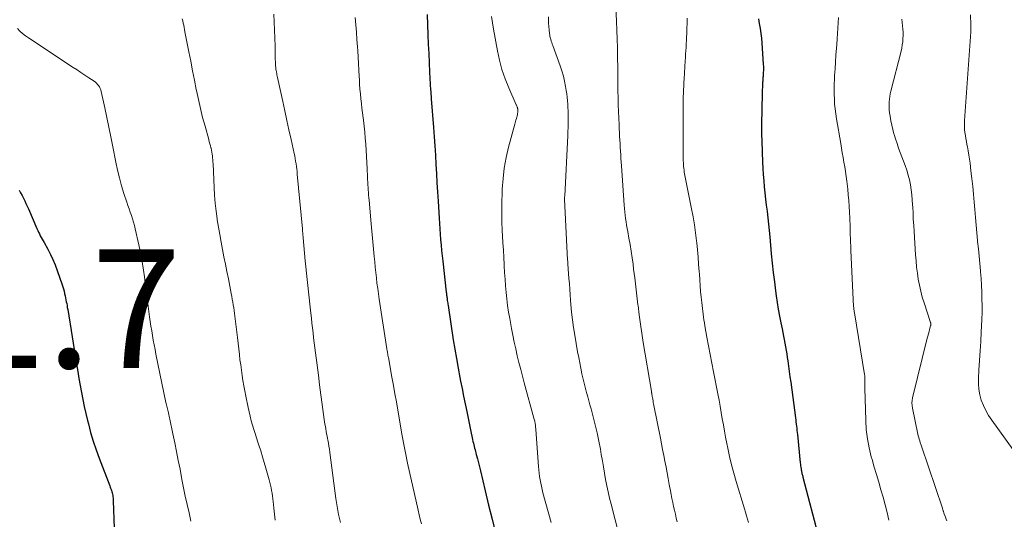
# Model space of a CAD drawing. Units: feet. Extents: x 1915000 to 1920011, y 515000 to 520000.
# Drawn here: x 1916993 to 1917159, y 515243 to 515327 of the extents above; entities that cross this region are included whole.
import ezdxf

# ---------------------------------------------------------------- set-up
doc = ezdxf.new("R2010")
doc.units = ezdxf.units.FT
doc.header["$LTSCALE"] = 100
doc.header["$MEASUREMENT"] = 0
for name, color, linetype, lineweight in [('CONTOUR INDEX', 32, 'Continuous', 25), ('CONTOUR INTERMEDIATE', 40, 'Continuous', 15), ('SPOT ELEVATION', 7, 'Continuous', 15)]:
    doc.layers.add(name, color=color, linetype=linetype, lineweight=lineweight)
doc.styles.add('slant', font='romans.shx', dxfattribs={"oblique": 14.999978})

msp = doc.modelspace()

# ---------------------------------------------------------------- linework, layer by layer
at = {"layer": 'CONTOUR INDEX', "flags": 128}
for points, elevation in [([(1917061.89, 515327.63), (1917062.02, 515324.18), (1917062.09, 515322.62), (1917062.16, 515321.05), (1917062.24, 515319.48), (1917062.32, 515317.92), (1917062.49, 515314.86), (1917062.5, 515314.75), (1917062.5, 515314.63), (1917062.51, 515314.52), (1917062.52, 515314.41), (1917062.52, 515314.29), (1917062.53, 515314.18), (1917062.54, 515314.07), (1917062.55, 515313.95), (1917062.55, 515313.92), (1917062.56, 515313.79), (1917062.57, 515313.66), (1917062.58, 515313.53), (1917062.59, 515313.4), (1917062.96, 515308.55), (1917063.08, 515307), (1917063.18, 515305.46), (1917063.28, 515303.91), (1917063.38, 515302.36), (1917063.46, 515300.81), (1917063.55, 515299.26), (1917063.64, 515297.71), (1917063.74, 515296.17), (1917063.91, 515293.29), (1917063.96, 515292.39), (1917064.03, 515291.48), (1917064.1, 515290.57), (1917064.17, 515289.67), (1917064.26, 515288.76), (1917064.34, 515287.86), (1917064.44, 515286.95), (1917064.54, 515286.05), (1917065.12, 515280.81), (1917065.14, 515280.64), (1917065.16, 515280.47), (1917065.18, 515280.3), (1917065.2, 515280.13), (1917065.22, 515279.96), (1917065.25, 515279.8), (1917065.27, 515279.63), (1917065.29, 515279.46), (1917065.3, 515279.39), (1917065.33, 515279.19), (1917065.36, 515278.98), (1917065.39, 515278.78), (1917065.42, 515278.58), (1917066.31, 515272.8), (1917066.56, 515271.21), (1917066.83, 515269.62), (1917067.12, 515268.03), (1917067.42, 515266.45), (1917067.54, 515265.84), (1917067.79, 515264.56), (1917068.05, 515263.28), (1917068.31, 515262.01), (1917068.58, 515260.73), (1917068.89, 515259.29), (1917069, 515258.74), (1917069.12, 515258.18), (1917069.23, 515257.63), (1917069.34, 515257.07), (1917069.44, 515256.54), (1917069.5, 515256.25), (1917069.56, 515255.96), (1917069.62, 515255.67), (1917069.69, 515255.39), (1917069.76, 515255.1), (1917069.83, 515254.81), (1917069.9, 515254.53), (1917069.97, 515254.24), (1917070.18, 515253.44), (1917070.36, 515252.75), (1917070.53, 515252.06), (1917070.7, 515251.37), (1917070.87, 515250.68), (1917071.67, 515247.31), (1917072.25, 515244.94), (1917072.84, 515242.57), (1917073.44, 515240.21)], 1040), ([(1917117.76, 515326.9), (1917117.88, 515326.08), (1917118.01, 515325.26), (1917118.13, 515324.43), (1917118.23, 515323.61), (1917118.31, 515322.78), (1917118.38, 515321.95), (1917118.55, 515319.18), (1917118.57, 515318.84), (1917118.57, 515318.51), (1917118.57, 515318.17), (1917118.56, 515317.83), (1917118.54, 515317.47), (1917118.53, 515317.31), (1917118.52, 515317.16), (1917118.5, 515317), (1917118.49, 515316.85), (1917118.48, 515316.68), (1917118.47, 515316.53), (1917118.46, 515316.38), (1917118.45, 515316.23), (1917118.45, 515316.08), (1917118.44, 515315.93), (1917118.44, 515315.78), (1917118.43, 515315.63), (1917118.39, 515314.62), (1917118.37, 515313.97), (1917118.35, 515313.31), (1917118.33, 515312.66), (1917118.31, 515312), (1917118.29, 515310.96), (1917118.27, 515309.79), (1917118.27, 515308.61), (1917118.28, 515307.43), (1917118.31, 515306.26), (1917118.44, 515302.71), (1917118.49, 515301.68), (1917118.55, 515300.64), (1917118.63, 515299.61), (1917118.73, 515298.58), (1917118.84, 515297.55), (1917118.95, 515296.52), (1917119.07, 515295.49), (1917119.19, 515294.46), (1917119.19, 515294.39), (1917119.32, 515293.33), (1917119.43, 515292.26), (1917119.54, 515291.2), (1917119.64, 515290.13), (1917119.91, 515287.26), (1917120.07, 515285.7), (1917120.24, 515284.14), (1917120.43, 515282.58), (1917120.63, 515281.03), (1917120.74, 515280.2), (1917120.91, 515279.06), (1917121.09, 515277.93), (1917121.29, 515276.8), (1917121.51, 515275.67), (1917121.72, 515274.62), (1917121.85, 515274.02), (1917121.96, 515273.42), (1917122.08, 515272.82), (1917122.19, 515272.22), (1917122.3, 515271.61), (1917122.41, 515271.01), (1917122.5, 515270.41), (1917122.59, 515269.8), (1917122.68, 515269.22), (1917122.81, 515268.33), (1917122.93, 515267.43), (1917123.06, 515266.54), (1917123.18, 515265.64), (1917123.98, 515259.64), (1917124.03, 515259.29), (1917124.07, 515258.94), (1917124.12, 515258.58), (1917124.16, 515258.23), (1917124.2, 515257.88), (1917124.23, 515257.53), (1917124.27, 515257.17), (1917124.31, 515256.82), (1917124.79, 515252.06), (1917124.82, 515251.81), (1917124.85, 515251.55), (1917124.88, 515251.3), (1917124.92, 515251.05), (1917124.96, 515250.86), (1917124.98, 515250.71), (1917125.01, 515250.56), (1917125.05, 515250.4), (1917125.08, 515250.25), (1917125.12, 515250.1), (1917125.16, 515249.95), (1917125.2, 515249.8), (1917125.23, 515249.64), (1917127.95, 515239.18)], 1020), ([(1916993.13, 515298), (1916993.37, 515297.57), (1916993.61, 515297.13), (1916993.84, 515296.68), (1916994.06, 515296.23), (1916994.28, 515295.78), (1916994.48, 515295.33), (1916994.68, 515294.87), (1916996.12, 515291.53), (1916996.25, 515291.22), (1916996.39, 515290.93), (1916996.54, 515290.63), (1916996.69, 515290.34), (1916996.85, 515290.05), (1916997.01, 515289.76), (1916997.17, 515289.47), (1916997.33, 515289.18), (1916997.96, 515288.05), (1916998.41, 515287.19), (1916998.83, 515286.31), (1916999.2, 515285.41), (1916999.54, 515284.49), (1917000.36, 515282.08), (1917000.48, 515281.72), (1917000.59, 515281.36), (1917000.69, 515280.99), (1917000.78, 515280.62), (1917000.8, 515280.54), (1917000.88, 515280.21), (1917000.95, 515279.88), (1917001.02, 515279.55), (1917001.08, 515279.21), (1917001.14, 515278.88), (1917001.2, 515278.55), (1917001.25, 515278.21), (1917001.31, 515277.88), (1917002.82, 515268.66), (1917003.01, 515267.47), (1917003.21, 515266.28), (1917003.42, 515265.09), (1917003.63, 515263.9), (1917003.85, 515262.71), (1917004.09, 515261.53), (1917004.36, 515260.35), (1917004.64, 515259.18), (1917004.79, 515258.6), (1917005.18, 515257.14), (1917005.61, 515255.7), (1917006.09, 515254.27), (1917006.61, 515252.85), (1917008.39, 515248.18), (1917008.47, 515247.98), (1917008.55, 515247.78), (1917008.62, 515247.58), (1917008.7, 515247.38), (1917008.77, 515247.18), (1917008.83, 515246.98), (1917008.87, 515246.77), (1917008.91, 515246.56), (1917008.91, 515246.54), (1917008.94, 515246.32), (1917008.96, 515246.1), (1917008.98, 515245.88), (1917008.99, 515245.66), (1917009.34, 515236.43)], 1060)]:
    msp.add_lwpolyline(points, dxfattribs=dict(at, elevation=elevation))
at = {"layer": 'CONTOUR INTERMEDIATE', "flags": 128}
for points, elevation in [([(1917093.39, 515336.63), (1917093.83, 515326.43), (1917093.89, 515324.96), (1917093.94, 515323.48), (1917093.97, 515322), (1917094, 515320.53), (1917094.03, 515318.48), (1917094.03, 515318.03), (1917094.04, 515317.57), (1917094.04, 515317.12), (1917094.04, 515316.66), (1917094.04, 515316.21), (1917094.04, 515315.76), (1917094.05, 515315.3), (1917094.05, 515314.85), (1917094.08, 515313.51), (1917094.11, 515312.39), (1917094.15, 515311.27), (1917094.19, 515310.15), (1917094.24, 515309.03), (1917094.35, 515307.06), (1917094.38, 515306.44), (1917094.41, 515305.83), (1917094.45, 515305.21), (1917094.48, 515304.6), (1917094.52, 515303.98), (1917094.56, 515303.36), (1917094.6, 515302.75), (1917094.64, 515302.13), (1917095.11, 515295.5), (1917095.15, 515294.94), (1917095.2, 515294.38), (1917095.27, 515293.81), (1917095.34, 515293.25), (1917095.42, 515292.69), (1917095.51, 515292.13), (1917095.61, 515291.57), (1917095.71, 515291.02), (1917095.91, 515289.93), (1917096.11, 515288.83), (1917096.29, 515287.73), (1917096.45, 515286.62), (1917096.61, 515285.52), (1917096.71, 515284.72), (1917096.9, 515283.21), (1917097.08, 515281.71), (1917097.26, 515280.2), (1917097.44, 515278.69), (1917097.45, 515278.58), (1917097.64, 515277.02), (1917097.84, 515275.45), (1917098.08, 515273.9), (1917098.32, 515272.34), (1917099.69, 515264.13), (1917099.7, 515264.06), (1917099.71, 515263.99), (1917099.72, 515263.92), (1917099.74, 515263.85), (1917099.75, 515263.78), (1917099.76, 515263.71), (1917099.77, 515263.64), (1917099.79, 515263.57), (1917099.8, 515263.5), (1917099.82, 515263.4), (1917099.83, 515263.3), (1917099.85, 515263.19), (1917099.87, 515263.09), (1917099.92, 515262.77), (1917099.97, 515262.51), (1917100.01, 515262.25), (1917100.06, 515261.98), (1917100.11, 515261.72), (1917101.21, 515256.22), (1917101.4, 515255.25), (1917101.59, 515254.28), (1917101.79, 515253.3), (1917101.98, 515252.33), (1917102.17, 515251.35), (1917102.35, 515250.38), (1917102.54, 515249.4), (1917102.72, 515248.42), (1917102.91, 515247.35), (1917103.04, 515246.69), (1917103.17, 515246.03), (1917103.31, 515245.37), (1917103.45, 515244.72), (1917103.6, 515244.06), (1917103.75, 515243.41), (1917103.9, 515242.75), (1917104.06, 515242.1)], 1028), ([(1917036.08, 515327.7), (1917036.26, 515322.3), (1917036.27, 515321.77), (1917036.29, 515321.24), (1917036.3, 515320.71), (1917036.31, 515320.18), (1917036.33, 515319.5), (1917036.33, 515319.31), (1917036.34, 515319.11), (1917036.36, 515318.92), (1917036.38, 515318.73), (1917036.4, 515318.53), (1917036.42, 515318.34), (1917036.46, 515318.15), (1917036.49, 515317.96), (1917036.5, 515317.9), (1917036.55, 515317.67), (1917036.59, 515317.45), (1917036.64, 515317.23), (1917036.69, 515317.01), (1917037.55, 515312.97), (1917037.9, 515311.37), (1917038.25, 515309.76), (1917038.6, 515308.15), (1917038.96, 515306.55), (1917039.48, 515304.2), (1917039.57, 515303.77), (1917039.66, 515303.33), (1917039.73, 515302.9), (1917039.8, 515302.46), (1917039.86, 515302.02), (1917039.92, 515301.58), (1917039.97, 515301.14), (1917040.01, 515300.7), (1917040.87, 515291.48), (1917040.88, 515291.36), (1917040.89, 515291.23), (1917040.9, 515291.1), (1917040.91, 515290.98), (1917040.93, 515290.85), (1917040.94, 515290.73), (1917040.95, 515290.6), (1917040.96, 515290.48), (1917040.97, 515290.35), (1917040.98, 515290.23), (1917040.99, 515290.11), (1917041, 515289.98), (1917041.35, 515286.1), (1917041.45, 515285.06), (1917041.55, 515284.02), (1917041.66, 515282.98), (1917041.77, 515281.94), (1917041.89, 515280.9), (1917042, 515279.86), (1917042.12, 515278.82), (1917042.23, 515277.78), (1917042.29, 515277.27), (1917042.38, 515276.44), (1917042.47, 515275.61), (1917042.57, 515274.78), (1917042.66, 515273.95), (1917042.76, 515273.11), (1917042.86, 515272.28), (1917042.96, 515271.45), (1917043.07, 515270.62), (1917043.34, 515268.49), (1917043.56, 515266.83), (1917043.78, 515265.18), (1917044, 515263.52), (1917044.22, 515261.87), (1917044.56, 515259.36), (1917044.61, 515258.96), (1917044.68, 515258.55), (1917044.74, 515258.16), (1917044.81, 515257.76), (1917044.89, 515257.36), (1917044.96, 515256.96), (1917045.04, 515256.56), (1917045.11, 515256.16), (1917045.16, 515255.91), (1917045.26, 515255.39), (1917045.35, 515254.87), (1917045.43, 515254.34), (1917045.5, 515253.81), (1917046.51, 515246.07), (1917046.61, 515245.38), (1917046.72, 515244.69), (1917046.84, 515244.01), (1917046.97, 515243.33), (1917047.12, 515242.65), (1917047.28, 515241.98)], 1048), ([(1917072.74, 515327.3), (1917072.9, 515326.22), (1917073.08, 515325.15), (1917073.74, 515321.52), (1917074.09, 515319.91), (1917074.51, 515318.33), (1917075.05, 515316.78), (1917075.66, 515315.25), (1917076.91, 515312.41), (1917076.95, 515312.32), (1917076.99, 515312.23), (1917077.03, 515312.14), (1917077.07, 515312.05), (1917077.09, 515311.98), (1917077.12, 515311.92), (1917077.14, 515311.86), (1917077.15, 515311.8), (1917077.17, 515311.74), (1917077.18, 515311.65), (1917077.18, 515311.63), (1917077.19, 515311.61), (1917077.19, 515311.59), (1917077.19, 515311.57), (1917077.19, 515311.49), (1917077.19, 515311.47), (1917077.2, 515311.45), (1917077.2, 515311.43), (1917077.2, 515311.41), (1917077.2, 515311.31), (1917077.2, 515311.28), (1917077.2, 515311.26), (1917077.19, 515311.23), (1917077.19, 515311.21), (1917077.15, 515310.88), (1917077.11, 515310.7), (1917077.08, 515310.51), (1917077.03, 515310.33), (1917076.97, 515310.14), (1917076.94, 515310.06), (1917076.87, 515309.83), (1917076.8, 515309.61), (1917076.74, 515309.38), (1917076.67, 515309.15), (1917075.63, 515305.25), (1917075.23, 515303.49), (1917074.9, 515301.73), (1917074.69, 515299.95), (1917074.55, 515298.16), (1917074.52, 515297.58), (1917074.48, 515295.96), (1917074.47, 515294.35), (1917074.5, 515292.74), (1917074.57, 515291.13), (1917074.61, 515290.34), (1917074.68, 515289.12), (1917074.75, 515287.9), (1917074.82, 515286.68), (1917074.88, 515285.46), (1917074.89, 515285.26), (1917074.95, 515284.14), (1917075.03, 515283.02), (1917075.12, 515281.91), (1917075.21, 515280.79), (1917075.33, 515279.68), (1917075.47, 515278.57), (1917075.64, 515277.46), (1917075.82, 515276.36), (1917076.11, 515274.72), (1917076.34, 515273.56), (1917076.57, 515272.4), (1917076.83, 515271.25), (1917077.1, 515270.1), (1917077.38, 515268.95), (1917077.67, 515267.8), (1917077.98, 515266.66), (1917078.28, 515265.52), (1917079.91, 515259.56), (1917079.96, 515259.41), (1917079.99, 515259.25), (1917080.03, 515259.09), (1917080.06, 515258.93), (1917080.1, 515258.77), (1917080.12, 515258.62), (1917080.14, 515258.46), (1917080.16, 515258.3), (1917080.17, 515258.14), (1917080.19, 515257.99), (1917080.2, 515257.83), (1917080.21, 515257.67), (1917080.68, 515251.41), (1917080.73, 515250.86), (1917080.79, 515250.3), (1917080.86, 515249.75), (1917080.95, 515249.2), (1917081.05, 515248.65), (1917081.16, 515248.1), (1917081.28, 515247.56), (1917081.42, 515247.02), (1917082.79, 515241.97)], 1036), ([(1917153.48, 515327.55), (1917153.56, 515325.87), (1917153.57, 515325.62), (1917153.57, 515325.38), (1917153.56, 515325.14), (1917153.55, 515324.9), (1917153.54, 515324.66), (1917153.52, 515324.41), (1917153.51, 515324.17), (1917153.49, 515323.93), (1917152.48, 515309.75), (1917152.46, 515309.24), (1917152.46, 515308.73), (1917152.49, 515308.22), (1917152.55, 515307.71), (1917152.62, 515307.2), (1917152.7, 515306.7), (1917152.79, 515306.19), (1917152.89, 515305.69), (1917152.96, 515305.32), (1917153.09, 515304.63), (1917153.22, 515303.93), (1917153.32, 515303.24), (1917153.41, 515302.54), (1917153.57, 515301.29), (1917153.72, 515299.97), (1917153.86, 515298.64), (1917153.99, 515297.32), (1917154.1, 515295.99), (1917154.2, 515294.74), (1917154.31, 515293.43), (1917154.43, 515292.12), (1917154.55, 515290.81), (1917154.68, 515289.5), (1917154.69, 515289.34), (1917154.81, 515288.11), (1917154.93, 515286.89), (1917155.05, 515285.66), (1917155.16, 515284.43), (1917155.17, 515284.26), (1917155.26, 515283.12), (1917155.34, 515281.97), (1917155.39, 515280.83), (1917155.42, 515279.68), (1917155.44, 515278.54), (1917155.43, 515277.39), (1917155.4, 515276.25), (1917155.35, 515275.1), (1917155.3, 515274.15), (1917155.21, 515272.53), (1917155.11, 515270.91), (1917155.01, 515269.29), (1917154.9, 515267.67), (1917154.81, 515266.34), (1917154.81, 515265.39), (1917154.87, 515264.45), (1917155.05, 515263.53), (1917155.31, 515262.61), (1917155.66, 515261.73), (1917156.06, 515260.86), (1917156.53, 515260.04), (1917157.06, 515259.24), (1917160.7, 515254.22)], 1008), ([(1917020.62, 515326.89), (1917020.7, 515326.53), (1917020.78, 515326.17), (1917020.86, 515325.81), (1917020.93, 515325.44), (1917021, 515325.08), (1917021.08, 515324.72), (1917021.73, 515321.34), (1917022.05, 515319.74), (1917022.36, 515318.14), (1917022.68, 515316.55), (1917022.99, 515314.95), (1917023.03, 515314.78), (1917023.35, 515313.28), (1917023.69, 515311.78), (1917024.06, 515310.28), (1917024.46, 515308.8), (1917025.08, 515306.53), (1917025.18, 515306.18), (1917025.28, 515305.83), (1917025.37, 515305.47), (1917025.46, 515305.12), (1917025.48, 515305.06), (1917025.55, 515304.74), (1917025.62, 515304.42), (1917025.67, 515304.09), (1917025.71, 515303.77), (1917025.74, 515303.44), (1917025.77, 515303.11), (1917025.79, 515302.78), (1917025.81, 515302.45), (1917026, 515298.48), (1917026.08, 515297.14), (1917026.19, 515295.81), (1917026.34, 515294.48), (1917026.51, 515293.16), (1917026.53, 515293.02), (1917026.72, 515291.76), (1917026.93, 515290.51), (1917027.16, 515289.27), (1917027.4, 515288.03), (1917027.65, 515286.78), (1917027.9, 515285.54), (1917028.15, 515284.3), (1917028.39, 515283.06), (1917028.88, 515280.57), (1917028.97, 515280.1), (1917029.05, 515279.63), (1917029.13, 515279.15), (1917029.21, 515278.68), (1917029.29, 515278.2), (1917029.36, 515277.72), (1917029.42, 515277.24), (1917029.48, 515276.77), (1917029.59, 515275.9), (1917029.7, 515274.98), (1917029.81, 515274.07), (1917029.92, 515273.15), (1917030.02, 515272.24), (1917030.25, 515270.31), (1917030.35, 515269.43), (1917030.47, 515268.55), (1917030.59, 515267.67), (1917030.72, 515266.79), (1917030.86, 515265.92), (1917031.01, 515265.04), (1917031.17, 515264.17), (1917031.34, 515263.3), (1917031.73, 515261.38), (1917031.89, 515260.64), (1917032.07, 515259.9), (1917032.26, 515259.16), (1917032.46, 515258.43), (1917032.67, 515257.7), (1917032.89, 515256.97), (1917033.12, 515256.25), (1917033.36, 515255.53), (1917033.52, 515255.03), (1917033.84, 515254.06), (1917034.14, 515253.09), (1917034.43, 515252.11), (1917034.71, 515251.13), (1917035.26, 515249.17), (1917035.38, 515248.72), (1917035.49, 515248.27), (1917035.58, 515247.82), (1917035.67, 515247.37), (1917035.75, 515246.92), (1917035.82, 515246.46), (1917035.88, 515246), (1917035.93, 515245.54), (1917036.06, 515244.41), (1917036.17, 515243.39), (1917036.28, 515242.37)], 1052), ([(1917049.79, 515327.11), (1917049.89, 515325.87), (1917049.98, 515324.63), (1917050.07, 515323.4), (1917050.16, 515322.16), (1917050.21, 515321.48), (1917050.28, 515320.41), (1917050.34, 515319.34), (1917050.4, 515318.26), (1917050.45, 515317.19), (1917050.47, 515316.66), (1917050.51, 515315.85), (1917050.57, 515315.05), (1917050.64, 515314.24), (1917050.72, 515313.43), (1917050.81, 515312.63), (1917050.9, 515311.83), (1917051, 515311.02), (1917051.11, 515310.22), (1917051.16, 515309.82), (1917051.28, 515308.81), (1917051.38, 515307.8), (1917051.47, 515306.79), (1917051.54, 515305.78), (1917051.77, 515301.61), (1917051.8, 515301.16), (1917051.82, 515300.71), (1917051.84, 515300.26), (1917051.86, 515299.81), (1917051.86, 515299.79), (1917051.88, 515299.35), (1917051.91, 515298.91), (1917051.93, 515298.48), (1917051.96, 515298.04), (1917052, 515297.6), (1917052.03, 515297.17), (1917052.07, 515296.73), (1917052.11, 515296.3), (1917052.49, 515292.34), (1917052.6, 515291.12), (1917052.71, 515289.9), (1917052.82, 515288.68), (1917052.93, 515287.46), (1917052.98, 515286.82), (1917053.06, 515285.92), (1917053.15, 515285.03), (1917053.24, 515284.13), (1917053.34, 515283.23), (1917053.44, 515282.34), (1917053.56, 515281.45), (1917053.68, 515280.55), (1917053.82, 515279.66), (1917055.11, 515271.29), (1917055.13, 515271.16), (1917055.15, 515271.04), (1917055.17, 515270.91), (1917055.19, 515270.79), (1917055.21, 515270.66), (1917055.23, 515270.53), (1917055.26, 515270.41), (1917055.28, 515270.28), (1917055.3, 515270.16), (1917055.32, 515270.03), (1917055.35, 515269.9), (1917055.37, 515269.78), (1917055.97, 515266.49), (1917056.22, 515265.1), (1917056.47, 515263.71), (1917056.72, 515262.31), (1917056.96, 515260.92), (1917057.71, 515256.6), (1917057.81, 515256.03), (1917057.92, 515255.45), (1917058.02, 515254.87), (1917058.13, 515254.3), (1917058.24, 515253.72), (1917058.36, 515253.15), (1917058.48, 515252.57), (1917058.6, 515252), (1917060.37, 515244.08), (1917060.55, 515243.31), (1917060.73, 515242.55), (1917060.93, 515241.79)], 1044), ([(1917082.38, 515327.25), (1917082.37, 515326.69), (1917082.38, 515326.13), (1917082.41, 515325.57), (1917082.46, 515325.01), (1917082.52, 515324.41), (1917082.56, 515324.15), (1917082.6, 515323.89), (1917082.67, 515323.64), (1917082.74, 515323.39), (1917082.82, 515323.14), (1917082.91, 515322.89), (1917082.99, 515322.64), (1917083.08, 515322.4), (1917084.32, 515318.97), (1917084.61, 515318.11), (1917084.86, 515317.24), (1917085.07, 515316.36), (1917085.24, 515315.46), (1917085.36, 515314.81), (1917085.44, 515314.24), (1917085.51, 515313.67), (1917085.57, 515313.09), (1917085.61, 515312.52), (1917085.63, 515311.94), (1917085.65, 515311.36), (1917085.66, 515310.78), (1917085.67, 515310.2), (1917085.67, 515309.97), (1917085.67, 515309.28), (1917085.66, 515308.58), (1917085.63, 515307.89), (1917085.6, 515307.2), (1917085.08, 515296.97), (1917085.07, 515296.91), (1917085.07, 515296.85), (1917085.07, 515296.8), (1917085.07, 515296.74), (1917085.07, 515296.68), (1917085.07, 515296.63), (1917085.07, 515296.57), (1917085.07, 515296.51), (1917085.57, 515286.22), (1917085.59, 515286.02), (1917085.6, 515285.83), (1917085.61, 515285.64), (1917085.63, 515285.44), (1917085.64, 515285.25), (1917085.66, 515285.06), (1917085.67, 515284.87), (1917085.69, 515284.67), (1917085.8, 515283.19), (1917085.87, 515282.25), (1917085.93, 515281.32), (1917086, 515280.38), (1917086.07, 515279.45), (1917086.12, 515278.73), (1917086.24, 515277.44), (1917086.38, 515276.15), (1917086.56, 515274.87), (1917086.77, 515273.59), (1917087.27, 515270.75), (1917087.44, 515269.83), (1917087.62, 515268.91), (1917087.81, 515267.99), (1917088, 515267.07), (1917088.1, 515266.62), (1917088.26, 515265.94), (1917088.43, 515265.25), (1917088.6, 515264.56), (1917088.78, 515263.88), (1917088.97, 515263.2), (1917089.16, 515262.51), (1917089.34, 515261.83), (1917089.53, 515261.15), (1917089.89, 515259.81), (1917090.24, 515258.46), (1917090.56, 515257.1), (1917090.84, 515255.73), (1917091.1, 515254.35), (1917091.25, 515253.47), (1917091.43, 515252.41), (1917091.62, 515251.36), (1917091.8, 515250.3), (1917091.99, 515249.24), (1917092.19, 515248.19), (1917092.41, 515247.14), (1917092.65, 515246.1), (1917092.91, 515245.06), (1917094.91, 515237.37)], 1032), ([(1917105.73, 515326.98), (1917105.65, 515324.39), (1917105.63, 515323.81), (1917105.6, 515323.23), (1917105.57, 515322.66), (1917105.54, 515322.08), (1917105.5, 515321.51), (1917105.46, 515320.93), (1917105.43, 515320.36), (1917105.39, 515319.78), (1917105.2, 515316.75), (1917105.17, 515316.15), (1917105.14, 515315.54), (1917105.11, 515314.94), (1917105.1, 515314.33), (1917105.08, 515313.72), (1917105.07, 515313.12), (1917105.06, 515312.51), (1917105.05, 515311.91), (1917105.05, 515311.28), (1917105.04, 515310.67), (1917105.04, 515310.06), (1917105.04, 515309.44), (1917105.08, 515302.94), (1917105.09, 515302.62), (1917105.1, 515302.31), (1917105.13, 515302), (1917105.16, 515301.69), (1917105.2, 515301.38), (1917105.25, 515301.07), (1917105.3, 515300.76), (1917105.36, 515300.46), (1917106.48, 515294.87), (1917106.73, 515293.52), (1917106.96, 515292.17), (1917107.14, 515290.82), (1917107.31, 515289.46), (1917107.34, 515289.13), (1917107.46, 515287.93), (1917107.57, 515286.73), (1917107.66, 515285.52), (1917107.75, 515284.32), (1917107.78, 515283.83), (1917107.85, 515282.87), (1917107.92, 515281.91), (1917108, 515280.95), (1917108.09, 515279.99), (1917108.18, 515279.05), (1917108.23, 515278.56), (1917108.29, 515278.08), (1917108.35, 515277.59), (1917108.41, 515277.1), (1917108.48, 515276.62), (1917108.55, 515276.13), (1917108.63, 515275.65), (1917108.72, 515275.16), (1917109.07, 515273.21), (1917109.34, 515271.75), (1917109.62, 515270.29), (1917109.89, 515268.83), (1917110.18, 515267.37), (1917110.9, 515263.67), (1917111.1, 515262.63), (1917111.29, 515261.58), (1917111.47, 515260.54), (1917111.65, 515259.49), (1917111.83, 515258.45), (1917112.01, 515257.4), (1917112.21, 515256.36), (1917112.42, 515255.32), (1917112.57, 515254.55), (1917112.88, 515253.13), (1917113.21, 515251.72), (1917113.59, 515250.32), (1917113.99, 515248.92), (1917115.38, 515244.3), (1917115.55, 515243.72), (1917115.72, 515243.14), (1917115.89, 515242.55), (1917116.06, 515241.97)], 1024), ([(1917131.23, 515327.1), (1917131.18, 515326.2), (1917131.12, 515325.29), (1917131.06, 515324.39), (1917131, 515323.49), (1917130.93, 515322.58), (1917130.88, 515321.93), (1917130.8, 515320.78), (1917130.72, 515319.63), (1917130.65, 515318.47), (1917130.59, 515317.32), (1917130.55, 515316.68), (1917130.52, 515315.85), (1917130.5, 515315.02), (1917130.51, 515314.19), (1917130.54, 515313.35), (1917130.59, 515312.52), (1917130.66, 515311.69), (1917130.77, 515310.87), (1917130.89, 515310.04), (1917131.61, 515305.88), (1917131.74, 515305.09), (1917131.88, 515304.3), (1917132.02, 515303.51), (1917132.16, 515302.72), (1917132.29, 515301.93), (1917132.42, 515301.14), (1917132.53, 515300.34), (1917132.63, 515299.55), (1917132.79, 515298.19), (1917132.89, 515297.22), (1917132.98, 515296.24), (1917133.05, 515295.27), (1917133.1, 515294.29), (1917133.15, 515293.28), (1917133.17, 515292.81), (1917133.18, 515292.33), (1917133.2, 515291.86), (1917133.21, 515291.38), (1917133.21, 515291.3), (1917133.22, 515290.87), (1917133.23, 515290.43), (1917133.25, 515290), (1917133.27, 515289.56), (1917133.28, 515289.13), (1917133.3, 515288.7), (1917133.32, 515288.26), (1917133.34, 515287.83), (1917133.79, 515278.39), (1917133.8, 515278.26), (1917133.81, 515278.13), (1917133.82, 515278), (1917133.83, 515277.87), (1917133.85, 515277.74), (1917133.87, 515277.61), (1917133.89, 515277.48), (1917133.91, 515277.35), (1917135.61, 515266.96), (1917135.65, 515266.7), (1917135.67, 515266.44), (1917135.69, 515266.18), (1917135.69, 515265.92), (1917135.69, 515265.65), (1917135.69, 515265.52), (1917135.68, 515265.4), (1917135.68, 515265.27), (1917135.67, 515265.15), (1917135.66, 515265.02), (1917135.65, 515264.9), (1917135.65, 515264.77), (1917135.65, 515264.65), (1917135.82, 515259.21), (1917135.92, 515257.65), (1917136.1, 515256.11), (1917136.4, 515254.59), (1917136.77, 515253.08), (1917136.9, 515252.62), (1917137.27, 515251.35), (1917137.64, 515250.07), (1917138.02, 515248.8), (1917138.4, 515247.53), (1917138.76, 515246.26), (1917139.11, 515244.98), (1917139.42, 515243.69), (1917139.72, 515242.4)], 1016), ([(1917141.9, 515326.82), (1917142.04, 515325.68), (1917142.09, 515325.15), (1917142.12, 515324.62), (1917142.12, 515324.08), (1917142.1, 515323.55), (1917142.06, 515323.02), (1917141.99, 515322.49), (1917141.9, 515321.96), (1917141.78, 515321.44), (1917140.07, 515314.72), (1917139.97, 515314.27), (1917139.89, 515313.82), (1917139.82, 515313.36), (1917139.78, 515312.91), (1917139.76, 515312.45), (1917139.76, 515311.99), (1917139.79, 515311.53), (1917139.84, 515311.07), (1917139.92, 515310.48), (1917140.05, 515309.72), (1917140.2, 515308.98), (1917140.38, 515308.24), (1917140.58, 515307.5), (1917140.61, 515307.41), (1917140.85, 515306.64), (1917141.1, 515305.87), (1917141.37, 515305.1), (1917141.65, 515304.34), (1917142.46, 515302.18), (1917142.74, 515301.37), (1917142.99, 515300.56), (1917143.19, 515299.74), (1917143.36, 515298.91), (1917143.49, 515298.07), (1917143.6, 515297.22), (1917143.68, 515296.38), (1917143.73, 515295.53), (1917143.75, 515295.17), (1917143.8, 515294.14), (1917143.85, 515293.11), (1917143.91, 515292.08), (1917143.98, 515291.05), (1917144.23, 515287.11), (1917144.31, 515286.08), (1917144.41, 515285.05), (1917144.54, 515284.03), (1917144.69, 515283), (1917144.87, 515281.99), (1917145.1, 515280.98), (1917145.36, 515279.99), (1917145.66, 515279), (1917146.75, 515275.71), (1917146.77, 515275.64), (1917146.79, 515275.57), (1917146.8, 515275.49), (1917146.81, 515275.42), (1917146.81, 515275.34), (1917146.8, 515275.26), (1917146.79, 515275.19), (1917146.77, 515275.12), (1917146.6, 515274.53), (1917146.5, 515274.17), (1917146.39, 515273.8), (1917146.3, 515273.43), (1917146.2, 515273.07), (1917143.73, 515262.99), (1917143.66, 515262.57), (1917143.62, 515262.14), (1917143.64, 515261.72), (1917143.7, 515261.29), (1917144.61, 515256.87), (1917144.68, 515256.58), (1917144.75, 515256.3), (1917144.83, 515256.02), (1917144.92, 515255.74), (1917145.02, 515255.48), (1917145.07, 515255.33), (1917145.12, 515255.18), (1917145.17, 515255.04), (1917145.22, 515254.89), (1917148.76, 515244.39), (1917148.79, 515244.29), (1917148.82, 515244.19), (1917148.85, 515244.09), (1917148.88, 515243.99), (1917148.91, 515243.89), (1917148.93, 515243.79), (1917148.97, 515243.69), (1917149, 515243.59), (1917149.14, 515243.18), (1917149.25, 515242.88), (1917149.37, 515242.58), (1917149.5, 515242.29)], 1012), ([(1916992.84, 515325.28), (1916993.27, 515324.83), (1916993.71, 515324.4), (1916994.19, 515324.02), (1916994.7, 515323.66), (1917002.21, 515318.71), (1917002.88, 515318.27), (1917003.54, 515317.83), (1917004.21, 515317.39), (1917004.88, 515316.95), (1917005.76, 515316.37), (1917005.98, 515316.21), (1917006.18, 515316.03), (1917006.36, 515315.84), (1917006.53, 515315.63), (1917006.67, 515315.4), (1917006.79, 515315.16), (1917006.88, 515314.91), (1917006.96, 515314.65), (1917007.55, 515311.9), (1917007.9, 515310.26), (1917008.24, 515308.62), (1917008.58, 515306.98), (1917008.91, 515305.33), (1917009.42, 515302.74), (1917009.71, 515301.4), (1917010.03, 515300.08), (1917010.4, 515298.76), (1917010.8, 515297.46), (1917011.28, 515295.98), (1917011.46, 515295.42), (1917011.65, 515294.86), (1917011.85, 515294.3), (1917012.04, 515293.75), (1917012.24, 515293.19), (1917012.41, 515292.63), (1917012.57, 515292.06), (1917012.71, 515291.49), (1917013.32, 515288.78), (1917013.54, 515287.73), (1917013.75, 515286.67), (1917013.92, 515285.6), (1917014.08, 515284.54), (1917014.23, 515283.4), (1917014.3, 515282.9), (1917014.36, 515282.39), (1917014.43, 515281.89), (1917014.49, 515281.39), (1917014.56, 515280.88), (1917014.62, 515280.38), (1917014.69, 515279.88), (1917014.75, 515279.38), (1917015.12, 515276.66), (1917015.23, 515275.86), (1917015.34, 515275.07), (1917015.47, 515274.28), (1917015.6, 515273.49), (1917015.74, 515272.71), (1917015.88, 515271.92), (1917016.03, 515271.14), (1917016.19, 515270.35), (1917017.87, 515262.25), (1917017.92, 515262.03), (1917017.97, 515261.81), (1917018.02, 515261.59), (1917018.07, 515261.36), (1917018.12, 515261.14), (1917018.17, 515260.92), (1917018.23, 515260.7), (1917018.28, 515260.48), (1917018.3, 515260.41), (1917018.36, 515260.16), (1917018.42, 515259.9), (1917018.48, 515259.65), (1917018.53, 515259.39), (1917019.05, 515256.93), (1917019.36, 515255.45), (1917019.67, 515253.96), (1917019.96, 515252.47), (1917020.25, 515250.98), (1917020.57, 515249.27), (1917020.85, 515247.85), (1917021.14, 515246.44), (1917021.44, 515245.02), (1917021.76, 515243.61), (1917022.07, 515242.21)], 1056)]:
    msp.add_lwpolyline(points, dxfattribs=dict(at, elevation=elevation))

# ---------------------------------------------------------------- texts
at = {"layer": 'SPOT ELEVATION', "style": 'slant', "oblique": 15}
msp.add_text('1071.7', height=20, dxfattribs=at).set_placement((1916937.15, 515268.04, 1071.7))

doc.saveas('drawing.dxf')
